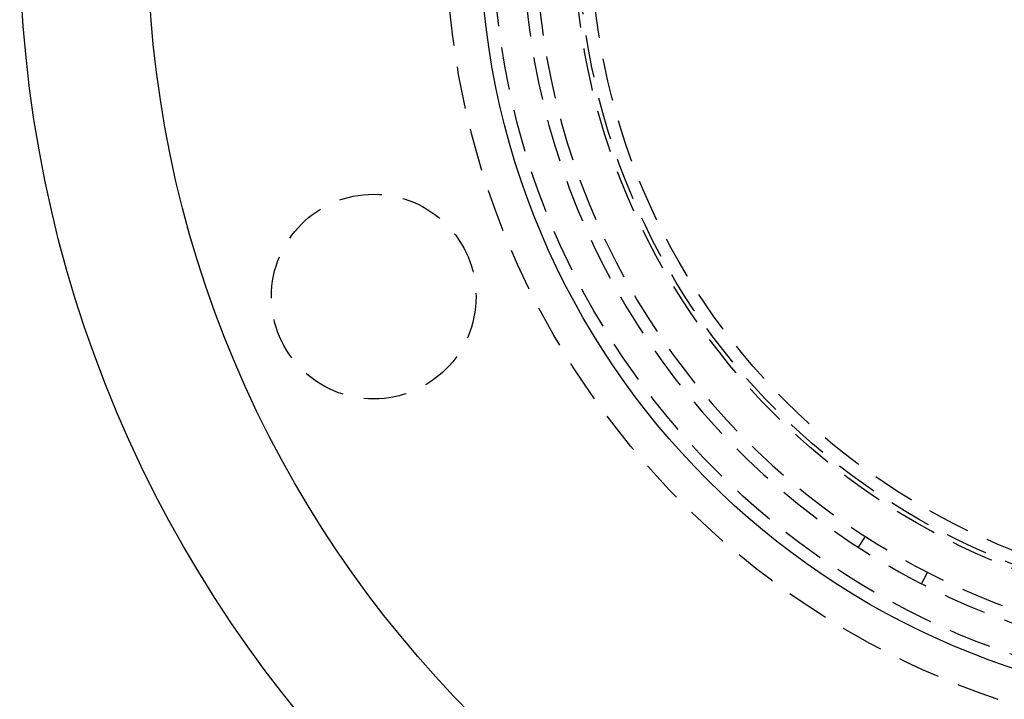
# Model space of a CAD drawing. Extents: x -145 to 145, y -345 to 527.
# Drawn here: x -145 to -30, y -290 to -210 of the extents above; entities that cross this region are included whole.
import ezdxf

# ---------------------------------------------------------------- set-up
doc = ezdxf.new("R2010")
doc.units = 0
doc.header["$LTSCALE"] = 20
doc.linetypes.add('VERDECKT', pattern=[0.375, 0.25, -0.125])
doc.layers.get('0').update_dxf_attribs({"linetype": 'CONTINUOUS'})
doc.layers.add('STEMPEL', color=3, linetype='CONTINUOUS')

# ---------------------------------------------------------------- blocks, each defined once
blk = doc.blocks.new('A$CBAB3DDFA')
at = {"color": 1, "linetype": 'VERDECKT'}
for p, q in [((-45.851035, -70.978396), (-46.664958, -72.238367)), ((-39.227782, -76.532223), (-38.543576, -75.197358))]:
    blk.add_line(p, q, dxfattribs=at)
at = {"color": 3, "linetype": 'CONTINUOUS'}
for radius in [145, 130, 91]:
    blk.add_circle((0, 0), radius, dxfattribs=at)
at = {"color": 1, "linetype": 'VERDECKT'}
for centre, radius in [((0, 0), 95), ((0, 0), 89.5), ((0, 0), 80), ((0, 0), 79.5), ((0, 0), 78), ((-103.474508, -42.860544), 12)]:
    blk.add_circle(centre, radius, dxfattribs=at)
for radius in [86, 84.5]:
    blk.add_arc((0, 0), radius, 184.945, 295.055, dxfattribs=at)

msp = doc.modelspace()

# ---------------------------------------------------------------- block references
at = {"layer": 'STEMPEL'}
msp.add_blockref('A$CBAB3DDFA', (0, -200), dxfattribs=at)

doc.saveas('drawing.dxf')
